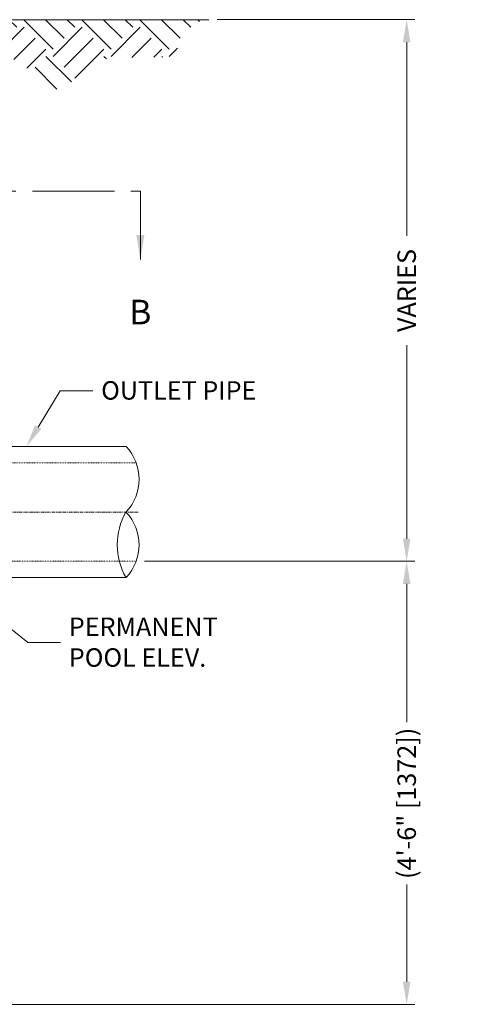
# Model space of a CAD drawing. Units: inches. Extents: x -1351 to 2420, y 0 to 808.
# Drawn here: x 208 to 262, y 112 to 232 of the extents above; entities that cross this region are included whole.
import ezdxf
from ezdxf import colors
from ezdxf.entities.mleader import LeaderData, LeaderLine
from ezdxf.math import Vec2, Vec3

# ---------------------------------------------------------------- set-up
doc = ezdxf.new("R2010")
doc.units = ezdxf.units.IN
doc.header["$LTSCALE"] = 0.5
doc.header["$MEASUREMENT"] = 0
for name, pattern in [('CENTER2', [1.125, 0.75, -0.125, 0.125, -0.125]), ('HIDDEN2', [0.1875, 0.125, -0.0625]), ('PHANTOM2', [1.25, 0.625, -0.125, 0.125, -0.125, 0.125, -0.125])]:
    doc.linetypes.add(name, pattern=pattern)
doc.layers.add('0 @ 32', color=7, linetype='Continuous')
for name, color, linetype, lineweight in [('CES-By Others', 8, 'Continuous', 15), ('CES-By Others-Hidden', 8, 'HIDDEN2', 9), ('CES-Centerline', 3, 'CENTER2', 15), ('CES-Dimension', 34, 'Continuous', 18), ('CES-Hatch', 8, 'Continuous', 9)]:
    doc.layers.add(name, color=color, linetype=linetype, lineweight=lineweight)
doc.styles.add('CCP-Text', font='arial.ttf')
doc.styles.add('CES-Text', font='arial.ttf')
doc.dimstyles.new('CCP-Dim Style', dxfattribs={"dimtxt": 0.070312, "dimasz": 0.085938, "dimexe": 0.03125, "dimexo": 0.03125, "dimgap": 0.03125, "dimtad": 0, "dimdec": 4, "dimzin": 3, "dimdsep": 46, "dimlunit": 4, "dimtxsty": 'CCP-Text', "dimcen": -0.0625, "dimclrd": 256, "dimclre": 256, "dimclrt": 52, "dimadec": 0, "dimazin": 1, "dimtfac": 0.75, "dimtdec": 4, "dimtmove": 0, "dimatfit": 3, "dimfxl": 1, "dimtfill": 1, "dimfrac": 1, "dimtolj": 1, "dimtzin": 0, "dimlwd": -1, "dimlwe": -1, "dimarcsym": 0})
doc.dimstyles.new('CES-Dim Style', dxfattribs={"dimtxt": 0.070312, "dimasz": 0.085938, "dimexe": 0.03125, "dimexo": 0.03125, "dimgap": 0.03125, "dimtad": 0, "dimzin": 3, "dimdsep": 46, "dimlunit": 4, "dimtxsty": 'CES-Text', "dimcen": -0.0625, "dimclrd": 256, "dimclre": 256, "dimclrt": 52, "dimadec": 0, "dimazin": 1, "dimtfac": 0.75, "dimtmove": 0, "dimatfit": 3, "dimfxl": 1, "dimtfill": 1, "dimfrac": 1, "dimtolj": 1, "dimtzin": 0, "dimlwd": -1, "dimlwe": -1, "dimarcsym": 0})
doc.dimstyles.new('CES-Dim Style-Metric', dxfattribs={"dimtxt": 0.070312, "dimasz": 0.085938, "dimexe": 0.03125, "dimexo": 0.03125, "dimgap": 0.03125, "dimtad": 0, "dimzin": 3, "dimdsep": 46, "dimlunit": 4, "dimtxsty": 'CES-Text', "dimcen": -0.0625, "dimclrd": 256, "dimclre": 256, "dimclrt": 52, "dimadec": 0, "dimazin": 1, "dimtfac": 0.85, "dimtmove": 0, "dimatfit": 3, "dimfxl": 1, "dimtfill": 1, "dimfrac": 1, "dimtolj": 1, "dimtzin": 0, "dimlwd": -1, "dimlwe": -1, "dimarcsym": 0})

# ---------------------------------------------------------------- blocks, each defined once
blk = doc.blocks.new('*D53')
at = {"layer": 'CES-Dimension', "transparency": 16777216}
for p, q in [((223.3, 166.04), (256.21, 166.04)), ((255.21, 163.29), (255.21, 146.37)), ((255.21, 114.79), (255.21, 126.71)), ((201.16, 112.04), (256.21, 112.04))]:
    blk.add_line(p, q, dxfattribs=at)
for points in [[(254.75, 163.29), (255.67, 163.29), (255.21, 166.04)], [(254.75, 114.79), (255.67, 114.79), (255.21, 112.04)]]:
    blk.add_solid(points, dxfattribs=at)
at = {"layer": 'Defpoints', "color": 0, "transparency": 16777216}
for p in [(222.3, 166.04), (200.16, 112.04), (255.21, 112.04)]:
    blk.add_point(p, dxfattribs=at)
at = {"layer": 'CES-Dimension', "color": 52, "transparency": 16777216, "insert": (255.21, 136.54), "char_height": 2.25, "attachment_point": 5, "rotation": 90, "style": 'CES-Text', "bg_fill": 3, "box_fill_scale": 1.25, "bg_fill_color": 256, "bg_fill_true_color": 13158600, "bg_fill_transparency": 0}
blk.add_mtext('\\A1;(4\'-6" [1372])', dxfattribs=at)
blk = doc.blocks.new('pipe12-top')
at = {"layer": 'CES-By Others'}
for p, q in [((6, 7.85), (20.84, 7.85)), ((20.84, -8.15), (6, -8.15))]:
    blk.add_line(p, q, dxfattribs=at)
for centre, radius, start, end in [((16.57, 3.85), 5.85, 316.685, 43.1013), ((27.75, -4.14), 7.99, 150.1151, 210.0991), ((16.6, -4.16), 5.82, 316.7875, 43.4268)]:
    blk.add_arc(centre, radius, start, end, dxfattribs=at)
at = {"layer": 'CES-By Others-Hidden'}
for p, q in [((6, 7.85), (0, 7.85)), ((0, 5.85), (22.07, 5.85)), ((22.07, -6.15), (0, -6.15)), ((6, -8.15), (0, -8.15))]:
    blk.add_line(p, q, dxfattribs=at)
at = {"layer": 'CES-Centerline'}
blk.add_line((-1, -0.15), (22.42, -0.15), dxfattribs=at)
blk = doc.blocks.new('*D54')
at = {"layer": 'CES-Dimension', "transparency": 16777216}
for p, q in [((232.1, 232.05), (256.21, 232.05)), ((255.21, 229.3), (255.21, 205.72)), ((255.21, 168.79), (255.21, 192.37)), ((223.23, 166.04), (256.21, 166.04))]:
    blk.add_line(p, q, dxfattribs=at)
for points in [[(254.75, 229.3), (255.67, 229.3), (255.21, 232.05)], [(254.75, 168.79), (255.67, 168.79), (255.21, 166.04)]]:
    blk.add_solid(points, dxfattribs=at)
at = {"layer": 'Defpoints', "color": 0, "transparency": 16777216}
for p in [(231.1, 232.05), (222.23, 166.04), (255.21, 166.04)]:
    blk.add_point(p, dxfattribs=at)
at = {"layer": 'CES-Dimension', "color": 52, "transparency": 16777216, "insert": (255.21, 199.04), "char_height": 2.25, "attachment_point": 5, "rotation": 90, "style": 'CES-Text', "bg_fill": 3, "box_fill_scale": 1.25, "bg_fill_color": 256, "bg_fill_true_color": 13158600, "bg_fill_transparency": 0}
blk.add_mtext('\\A1;VARIES', dxfattribs=at)
blk = doc.blocks.new('*U58')
at = {"layer": 'CES-Dimension', "linetype": 'PHANTOM2'}
blk.add_line((-1.4557, 0), (1.4557, 0), dxfattribs=at)
at = {"layer": 'CES-Dimension', "char_height": 0.0938, "width": 0.139634, "attachment_point": 5, "style": 'CCP-Text'}
for insert in [(-1.4557, -0.4719), (1.4557, -0.4728)]:
    blk.add_mtext('B', dxfattribs=dict(at, insert=insert))
at = {"layer": 'CES-Dimension'}
for points, dimstyle, override in [([(-1.4557, -0.261), (-1.4557, 0)], 'CES-Dim Style', {"dimscale": 32, "dimtxt": 0.002197, "dimasz": 0.00293, "dimgap": 0.03125}), ([(1.4557, -0.261), (1.4557, 0)], 'CCP-Dim Style', {"dimscale": 1, "dimasz": 0.09375})]:
    blk.add_leader(points, dimstyle=dimstyle, override=override, dxfattribs=at)

msp = doc.modelspace()

# ---------------------------------------------------------------- hatches: boundary and pattern name
at = {"layer": 'CES-Hatch'}
h = msp.add_hatch(dxfattribs=at)
h.set_pattern_fill('EARTH', color=256, scale=20, angle=45, style=0)
h.set_pattern_definition([(45, (172.3394, 274.4206), (4e-16, 7.07107), [5, -5]), (45, (171.0136, 275.7464), (4e-16, 7.07107), [5, -5]), (45, (169.6877, 277.072), (4e-16, 7.07107), [5, -5]), (135, (169.6877, 277.956), (-7.07107, 9e-16), [5, -5]), (135, (171.0136, 279.282), (-7.07107, 9e-16), [5, -5]), (135, (172.3394, 280.608), (-7.07107, 9e-16), [5, -5])])
h.paths.add_polyline_path([(204.993, 232.046), (204.993, 228.829), (212.934, 223.337), (216.701, 226.286), (218.839, 227.405), (226.373, 227.507), (230.13, 232.046)])

# ---------------------------------------------------------------- linework, layer by layer
msp.add_line((231.097, 232.046), (202.939, 232.046), dxfattribs=at)

# ---------------------------------------------------------------- dimensions: what is measured, and where the dimension line sits
at = {"layer": 'CES-Dimension'}
dim = msp.add_linear_dim(base=(255.21, 112.044), p1=(222.297, 166.044), p2=(200.164, 112.044), angle=90, text='(<>)', dimstyle='CES-Dim Style-Metric', dxfattribs=at)
dim.commit()
dim.dimension.update_dxf_attribs({"geometry": '*D53', "text_midpoint": (255.21, 136.544), "dimtype": 160})

# ---------------------------------------------------------------- leaders
ml = msp.add_multileader_mtext('Standard', dxfattribs=at)
ml.set_content('OUTLET PIPE', color=52, style='CES-Text')
ml.set_leader_properties(color=256, linetype='ByLayer', lineweight=-1)
ml.build(insert=Vec2(0, 0))
ml.multileader.update_dxf_attribs({"text_left_attachment_type": 2, "text_right_attachment_type": 2, "dogleg_length": 0.125, "arrow_head_size": 2.75, "scale": 32})
ctx = ml.context
ctx.base_point, ctx.scale, ctx.char_height, ctx.arrow_head_size, ctx.landing_gap_size, ctx.plane_origin = Vec3(216.968, 186.823), 32, 2.25, 2.75, 1, Vec3(303.161, 179.642)
ctx.left_attachment, ctx.right_attachment = 2, 2
notes = []
notes.append((ctx, [(0, (1, 1, 0), (212.968, 186.823), (1, 0), 4, [(0, [(208.867, 180.044)], 0, [])])]))
ctx.mtext.insert, ctx.mtext.width, ctx.mtext.flow_direction = Vec3(217.968, 187.987), 42.60813, 5
for ctx, leaders in notes:
    for number, flags, end, landing, length, lines in leaders:
        leader = LeaderData()
        leader.index, (leader.has_last_leader_line, leader.has_dogleg_vector, leader.attachment_direction) = number, flags
        leader.last_leader_point, leader.dogleg_vector, leader.dogleg_length = Vec3(end), Vec3(landing), length
        for number, points, colour, breaks in lines:
            line = LeaderLine()
            line.index, line.vertices, line.color, line.breaks = number, Vec3.list(points), colors.encode_raw_color(colour), breaks
            leader.lines.append(line)
        ctx.leaders.append(leader)

# ---------------------------------------------------------------- next in the draw order: block references
at = {"layer": 'CES-By Others'}
msp.add_blockref('pipe12-top', (200.164, 172.193), dxfattribs=at)

# ---------------------------------------------------------------- next in the draw order: leaders
at = {"layer": 'CES-Dimension'}
ml = msp.add_multileader_mtext('Standard', dxfattribs=at)
ml.set_content('PERMANENT\\PPOOL ELEV.', color=52, style='CES-Text')
ml.set_leader_properties(color=256, linetype='ByLayer', lineweight=-1)
ml.build(insert=Vec2(0, 0))
ml.multileader.update_dxf_attribs({"text_left_attachment_type": 2, "text_right_attachment_type": 2, "dogleg_length": 0.125, "arrow_head_size": 2.75, "scale": 32})
ctx = ml.context
ctx.base_point, ctx.scale, ctx.char_height, ctx.arrow_head_size, ctx.landing_gap_size, ctx.plane_origin = Vec3(213.022, 156.145), 32, 2.25, 2.75, 1, Vec3(100.124, 139.118)
ctx.left_attachment, ctx.right_attachment = 2, 2
notes = []
notes.append((ctx, [(1, (1, 1, 0), (209.022, 156.145), (1, 0), 4, [(0, [(196.632, 166.046)], 0, [])])]))
ctx.mtext.insert, ctx.mtext.width, ctx.mtext.flow_direction = Vec3(214.022, 159.184), 30.2567, 5
for ctx, leaders in notes:
    for number, flags, end, landing, length, lines in leaders:
        leader = LeaderData()
        leader.index, (leader.has_last_leader_line, leader.has_dogleg_vector, leader.attachment_direction) = number, flags
        leader.last_leader_point, leader.dogleg_vector, leader.dogleg_length = Vec3(end), Vec3(landing), length
        for number, points, colour, breaks in lines:
            line = LeaderLine()
            line.index, line.vertices, line.color, line.breaks = number, Vec3.list(points), colors.encode_raw_color(colour), breaks
            leader.lines.append(line)
        ctx.leaders.append(leader)

# ---------------------------------------------------------------- next in the draw order: dimensions: what is measured, and where the dimension line sits
dim = msp.add_linear_dim(base=(255.21, 166.044), p1=(231.097, 232.046), p2=(222.234, 166.044), angle=90, text='VARIES', dimstyle='CES-Dim Style-Metric', dxfattribs=at)
dim.commit()
dim.dimension.update_dxf_attribs({"geometry": '*D54', "text_midpoint": (255.21, 199.045)})

# ---------------------------------------------------------------- next in the draw order: block references
at = {"layer": '0 @ 32', "xscale": 32, "yscale": 32, "zscale": 32}
msp.add_blockref('*U58', (176.164, 211.156, 0), dxfattribs=at)

doc.saveas('drawing.dxf')
